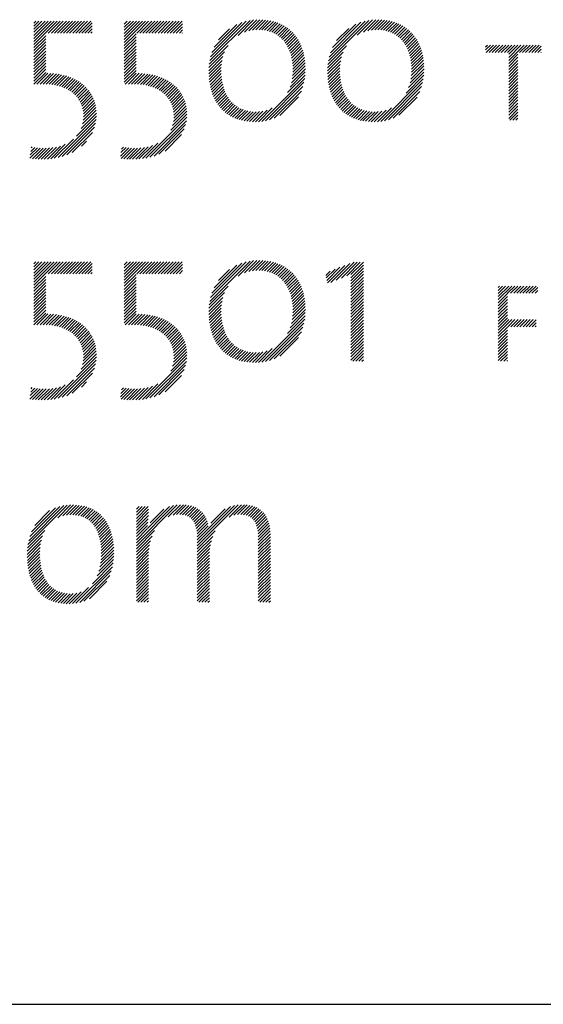
# Model space of a CAD drawing. Extents: x 1.4 to 59.9, y 0.8 to 20.7.
# Drawn here: x 15.4 to 16, y 19.1 to 20.2 of the extents above; entities that cross this region are included whole.
import ezdxf

# ---------------------------------------------------------------- set-up
doc = ezdxf.new("R2010")
doc.units = 0
doc.header["$LTSCALE"] = 2
doc.header["$MEASUREMENT"] = 0
doc.layers.get('0').update_dxf_attribs({"linetype": 'CONTINUOUS'})
doc.styles.add('PLATE', font='ROMAND', dxfattribs={"width": 0.95})

# ---------------------------------------------------------------- blocks, each defined once
blk = doc.blocks.new('CTITLE')
at = {"color": 4}
for p, q in [((-0.7139, -0.39645), (-0.71279, -0.39534)), ((-0.7139, -0.39822), (-0.71102, -0.39534)), ((-0.7139, -0.39999), (-0.70925, -0.39534)), ((-0.7139, -0.40175), (-0.70748, -0.39534)), ((-0.7139, -0.40352), (-0.70572, -0.39534)), ((-0.7139, -0.40529), (-0.70395, -0.39534)), ((-0.7139, -0.40706), (-0.70218, -0.39534)), ((-0.7139, -0.40883), (-0.70041, -0.39534)), ((-0.70556, -0.40225), (-0.69865, -0.39534)), ((-0.70379, -0.40225), (-0.69688, -0.39534)), ((-0.70203, -0.40225), (-0.69511, -0.39534)), ((-0.70026, -0.40225), (-0.69334, -0.39534)), ((-0.69849, -0.40225), (-0.69157, -0.39534)), ((-0.69672, -0.40225), (-0.68981, -0.39534)), ((-0.69496, -0.40225), (-0.68804, -0.39534)), ((-0.69319, -0.40225), (-0.68627, -0.39534)), ((-0.69142, -0.40225), (-0.6845, -0.39534)), ((-0.68965, -0.40225), (-0.68274, -0.39534)), ((-0.68788, -0.40225), (-0.68097, -0.39534)), ((-0.68612, -0.40225), (-0.68007, -0.39621)), ((-0.68435, -0.40225), (-0.68007, -0.39797)), ((-0.66149, -0.39707), (-0.65975, -0.39534)), ((-0.66149, -0.39884), (-0.65799, -0.39534)), ((-0.66149, -0.40061), (-0.65622, -0.39534)), ((-0.66149, -0.40237), (-0.65445, -0.39534)), ((-0.66149, -0.40414), (-0.65268, -0.39534)), ((-0.66149, -0.40591), (-0.65092, -0.39534)), ((-0.66149, -0.40768), (-0.64915, -0.39534)), ((-0.6543, -0.40225), (-0.64738, -0.39534)), ((-0.65253, -0.40225), (-0.64561, -0.39534)), ((-0.65076, -0.40225), (-0.64384, -0.39534)), ((-0.64899, -0.40225), (-0.64208, -0.39534)), ((-0.64723, -0.40225), (-0.64031, -0.39534)), ((-0.64546, -0.40225), (-0.63854, -0.39534)), ((-0.64369, -0.40225), (-0.63677, -0.39534)), ((-0.64192, -0.40225), (-0.63501, -0.39534)), ((-0.64015, -0.40225), (-0.63324, -0.39534)), ((-0.63839, -0.40225), (-0.63147, -0.39534)), ((-0.63662, -0.40225), (-0.6297, -0.39534)), ((-0.63485, -0.40225), (-0.62794, -0.39534)), ((-0.63308, -0.40225), (-0.62766, -0.39683)), ((-0.63132, -0.40225), (-0.62766, -0.39859)), ((-0.6119, -0.41819), (-0.58854, -0.39484)), ((-0.61142, -0.41594), (-0.59076, -0.39529)), ((-0.61066, -0.41342), (-0.59326, -0.39602)), ((-0.60944, -0.41043), (-0.59624, -0.39722)), ((-0.59547, -0.40354), (-0.58651, -0.39457)), ((-0.59183, -0.40166), (-0.58462, -0.39445)), ((-0.58925, -0.40085), (-0.58285, -0.39444)), ((-0.58708, -0.40044), (-0.58115, -0.39452)), ((-0.58514, -0.40027), (-0.57953, -0.39466)), ((-0.58336, -0.40026), (-0.57797, -0.39487)), ((-0.5817, -0.40036), (-0.57648, -0.39514)), ((-0.58013, -0.40057), (-0.57505, -0.39548)), ((-0.57866, -0.40086), (-0.57368, -0.39588)), ((-0.57728, -0.40125), (-0.57237, -0.39634)), ((-0.57598, -0.40171), (-0.57111, -0.39685)), ((-0.57475, -0.40226), (-0.56991, -0.39742)), ((-0.5736, -0.40288), (-0.56877, -0.39804)), ((-0.57252, -0.40356), (-0.56767, -0.39872)), ((-0.57151, -0.40432), (-0.56663, -0.39944)), ((-0.54308, -0.41832), (-0.51958, -0.39482)), ((-0.54261, -0.41608), (-0.52179, -0.39526)), ((-0.54188, -0.41358), (-0.52426, -0.39597)), ((-0.5407, -0.41063), (-0.5272, -0.39713)), ((-0.53834, -0.4065), (-0.53132, -0.39948)), ((-0.52634, -0.40335), (-0.51756, -0.39456)), ((-0.52283, -0.4016), (-0.51568, -0.39445)), ((-0.52028, -0.40082), (-0.51391, -0.39445)), ((-0.51812, -0.40043), (-0.51221, -0.39452)), ((-0.51619, -0.40027), (-0.51059, -0.39467)), ((-0.51442, -0.40026), (-0.50904, -0.39488)), ((-0.51276, -0.40037), (-0.50755, -0.39516)), ((-0.5112, -0.40058), (-0.50613, -0.3955)), ((-0.50974, -0.40089), (-0.50476, -0.39591)), ((-0.50836, -0.40127), (-0.50345, -0.39637)), ((-0.50706, -0.40174), (-0.5022, -0.39688)), ((-0.50584, -0.40229), (-0.50101, -0.39745)), ((-0.5047, -0.40291), (-0.49986, -0.39808)), ((-0.50362, -0.40361), (-0.49877, -0.39876)), ((-0.50261, -0.40437), (-0.49773, -0.39949)), ((-0.7139, -0.41059), (-0.70708, -0.40377)), ((-0.68258, -0.40225), (-0.68007, -0.39974)), ((-0.68081, -0.40225), (-0.68007, -0.40151)), ((-0.66149, -0.40945), (-0.65467, -0.40262)), ((-0.66149, -0.41121), (-0.65467, -0.40439)), ((-0.62955, -0.40225), (-0.62766, -0.40036)), ((-0.62778, -0.40225), (-0.62766, -0.40213)), ((-0.60693, -0.40615), (-0.60051, -0.39973)), ((-0.57056, -0.40514), (-0.56564, -0.40022)), ((-0.56968, -0.40602), (-0.5647, -0.40105)), ((-0.56886, -0.40697), (-0.56381, -0.40192)), ((-0.5681, -0.40798), (-0.56297, -0.40285)), ((-0.5674, -0.40905), (-0.56217, -0.40382)), ((-0.56676, -0.41018), (-0.56143, -0.40485)), ((-0.50167, -0.40519), (-0.49675, -0.40027)), ((-0.50079, -0.40608), (-0.49581, -0.4011)), ((-0.49997, -0.40703), (-0.49492, -0.40198)), ((-0.49922, -0.40804), (-0.49408, -0.4029)), ((-0.49852, -0.40911), (-0.49329, -0.40388)), ((-0.49788, -0.41024), (-0.49255, -0.40491)), ((-0.7139, -0.41236), (-0.70708, -0.40554)), ((-0.7139, -0.41413), (-0.70708, -0.40731)), ((-0.7139, -0.4159), (-0.70708, -0.40908)), ((-0.7139, -0.41766), (-0.70708, -0.41084)), ((-0.66149, -0.41298), (-0.65467, -0.40616)), ((-0.66149, -0.41475), (-0.65467, -0.40793)), ((-0.66149, -0.41652), (-0.65467, -0.4097)), ((-0.6122, -0.42026), (-0.60132, -0.40938)), ((-0.56618, -0.41136), (-0.56074, -0.40592)), ((-0.56566, -0.41261), (-0.56009, -0.40704)), ((-0.56519, -0.41391), (-0.5595, -0.40821)), ((-0.56479, -0.41528), (-0.55895, -0.40944)), ((-0.56445, -0.41671), (-0.55845, -0.41071)), ((-0.54338, -0.42038), (-0.53268, -0.40968)), ((-0.49731, -0.41143), (-0.49186, -0.40599)), ((-0.49679, -0.41268), (-0.49122, -0.40711)), ((-0.49633, -0.41399), (-0.49062, -0.40829)), ((-0.49593, -0.41536), (-0.49008, -0.40951)), ((-0.49559, -0.41679), (-0.48959, -0.41079)), ((-0.45192, -0.41024), (-0.45086, -0.40918)), ((-0.45192, -0.41201), (-0.4491, -0.40918)), ((-0.45168, -0.41354), (-0.44733, -0.40918)), ((-0.44991, -0.41354), (-0.44556, -0.40918)), ((-0.44814, -0.41354), (-0.44379, -0.40918)), ((-0.44638, -0.41354), (-0.44202, -0.40918)), ((-0.44461, -0.41354), (-0.44026, -0.40918)), ((-0.44284, -0.41354), (-0.43849, -0.40918)), ((-0.44107, -0.41354), (-0.43672, -0.40918)), ((-0.4393, -0.41354), (-0.43495, -0.40918)), ((-0.43852, -0.41452), (-0.43319, -0.40918)), ((-0.43852, -0.41629), (-0.43142, -0.40918)), ((-0.43852, -0.41806), (-0.42965, -0.40918)), ((-0.43223, -0.41354), (-0.42788, -0.40918)), ((-0.43047, -0.41354), (-0.42611, -0.40918)), ((-0.4287, -0.41354), (-0.42435, -0.40918)), ((-0.42693, -0.41354), (-0.42258, -0.40918)), ((-0.42516, -0.41354), (-0.42081, -0.40918)), ((-0.42339, -0.41354), (-0.41967, -0.40981)), ((-0.7139, -0.41943), (-0.70708, -0.41261)), ((-0.7139, -0.4212), (-0.70708, -0.41438)), ((-0.7139, -0.42297), (-0.70708, -0.41615)), ((-0.66149, -0.41828), (-0.65467, -0.41146)), ((-0.66149, -0.42005), (-0.65467, -0.41323)), ((-0.66149, -0.42182), (-0.65467, -0.415)), ((-0.61243, -0.42403), (-0.60425, -0.41585)), ((-0.61237, -0.4222), (-0.60331, -0.41314)), ((-0.56417, -0.4182), (-0.55801, -0.41203)), ((-0.56396, -0.41975), (-0.55762, -0.41341)), ((-0.56381, -0.42137), (-0.55728, -0.41484)), ((-0.56374, -0.42307), (-0.557, -0.41633)), ((-0.54359, -0.42413), (-0.53545, -0.41599)), ((-0.54354, -0.42231), (-0.53455, -0.41332)), ((-0.49532, -0.41829), (-0.48915, -0.41211)), ((-0.49511, -0.41984), (-0.48876, -0.4135)), ((-0.49497, -0.42147), (-0.48843, -0.41493)), ((-0.4949, -0.42317), (-0.48815, -0.41642)), ((-0.43852, -0.41982), (-0.43317, -0.41448)), ((-0.43852, -0.42159), (-0.43317, -0.41624)), ((-0.42163, -0.41354), (-0.41967, -0.41158)), ((-0.41986, -0.41354), (-0.41967, -0.41335)), ((-0.7139, -0.42474), (-0.70708, -0.41791)), ((-0.7139, -0.4265), (-0.70708, -0.41968)), ((-0.7139, -0.42827), (-0.70708, -0.42145)), ((-0.66149, -0.42359), (-0.65467, -0.41677)), ((-0.66149, -0.42536), (-0.65467, -0.41853)), ((-0.66149, -0.42712), (-0.65467, -0.4203)), ((-0.66149, -0.42889), (-0.65467, -0.42207)), ((-0.61241, -0.42578), (-0.60479, -0.41816)), ((-0.61234, -0.42747), (-0.6051, -0.42023)), ((-0.6122, -0.4291), (-0.60525, -0.42215)), ((-0.56411, -0.42874), (-0.55651, -0.42114)), ((-0.56386, -0.42672), (-0.55662, -0.41948)), ((-0.56374, -0.42484), (-0.55678, -0.41787)), ((-0.54357, -0.42588), (-0.53598, -0.41829)), ((-0.54349, -0.42757), (-0.53628, -0.42035)), ((-0.54335, -0.4292), (-0.53642, -0.42226)), ((-0.4953, -0.42887), (-0.48767, -0.42124)), ((-0.49503, -0.42683), (-0.48777, -0.41957)), ((-0.49491, -0.42495), (-0.48793, -0.41797)), ((-0.43852, -0.42336), (-0.43317, -0.41801)), ((-0.43852, -0.42513), (-0.43317, -0.41978)), ((-0.43852, -0.4269), (-0.43317, -0.42155)), ((-0.7139, -0.43004), (-0.70708, -0.42322)), ((-0.7139, -0.43181), (-0.70708, -0.42499)), ((-0.71216, -0.43184), (-0.70583, -0.4255)), ((-0.71034, -0.43178), (-0.70413, -0.42557)), ((-0.70854, -0.43175), (-0.70248, -0.42569)), ((-0.7068, -0.43177), (-0.70089, -0.42587)), ((-0.70513, -0.43187), (-0.69935, -0.4261)), ((-0.70353, -0.43204), (-0.69787, -0.42638)), ((-0.702, -0.43227), (-0.69643, -0.42671)), ((-0.70053, -0.43258), (-0.69504, -0.42708)), ((-0.69913, -0.43294), (-0.6937, -0.42751)), ((-0.69779, -0.43337), (-0.69241, -0.42799)), ((-0.66149, -0.43066), (-0.65467, -0.42384)), ((-0.66092, -0.43185), (-0.65455, -0.42549)), ((-0.65911, -0.43182), (-0.65281, -0.42552)), ((-0.65729, -0.43177), (-0.65113, -0.42561)), ((-0.65551, -0.43175), (-0.64951, -0.42575)), ((-0.65379, -0.4318), (-0.64793, -0.42594)), ((-0.65214, -0.43192), (-0.64641, -0.42619)), ((-0.65057, -0.43211), (-0.64494, -0.42649)), ((-0.64906, -0.43237), (-0.64352, -0.42683)), ((-0.64762, -0.4327), (-0.64215, -0.42723)), ((-0.64624, -0.43309), (-0.64083, -0.42767)), ((-0.61201, -0.43068), (-0.60528, -0.42395)), ((-0.61177, -0.4322), (-0.60523, -0.42567)), ((-0.61147, -0.43367), (-0.60512, -0.42732)), ((-0.56681, -0.43674), (-0.55663, -0.42657)), ((-0.56536, -0.43353), (-0.55651, -0.42467)), ((-0.56458, -0.43097), (-0.55647, -0.42287)), ((-0.54316, -0.43077), (-0.53644, -0.42405)), ((-0.54292, -0.43229), (-0.53639, -0.42577)), ((-0.54261, -0.43376), (-0.53627, -0.42742)), ((-0.4981, -0.43697), (-0.48781, -0.42668)), ((-0.49658, -0.43369), (-0.48767, -0.42478)), ((-0.49577, -0.43111), (-0.48763, -0.42297)), ((-0.43852, -0.42866), (-0.43317, -0.42332)), ((-0.43852, -0.43043), (-0.43317, -0.42508)), ((-0.43852, -0.4322), (-0.43317, -0.42685)), ((-0.69651, -0.43386), (-0.69116, -0.42851)), ((-0.6953, -0.43441), (-0.68997, -0.42908)), ((-0.69414, -0.43503), (-0.68882, -0.4297)), ((-0.69304, -0.4357), (-0.68772, -0.43037)), ((-0.69201, -0.43643), (-0.68666, -0.43108)), ((-0.69104, -0.43722), (-0.68566, -0.43185)), ((-0.69012, -0.43808), (-0.6847, -0.43266)), ((-0.68927, -0.439), (-0.6838, -0.43352)), ((-0.64492, -0.43354), (-0.63955, -0.42817)), ((-0.64367, -0.43405), (-0.63832, -0.42871)), ((-0.64247, -0.43462), (-0.63714, -0.4293)), ((-0.64134, -0.43526), (-0.63601, -0.42993)), ((-0.64026, -0.43595), (-0.63493, -0.43061)), ((-0.63925, -0.4367), (-0.63389, -0.43135)), ((-0.6383, -0.43752), (-0.63291, -0.43213)), ((-0.63741, -0.4384), (-0.63197, -0.43296)), ((-0.61112, -0.43509), (-0.60494, -0.42891)), ((-0.61072, -0.43646), (-0.60469, -0.43043)), ((-0.61027, -0.43777), (-0.60439, -0.4319)), ((-0.60976, -0.43904), (-0.60403, -0.4333)), ((-0.58169, -0.45339), (-0.55687, -0.42858)), ((-0.57957, -0.45304), (-0.55727, -0.43074)), ((-0.57724, -0.45248), (-0.55787, -0.43311)), ((-0.54226, -0.43518), (-0.53609, -0.429)), ((-0.54186, -0.43654), (-0.53584, -0.43052)), ((-0.5414, -0.43785), (-0.53553, -0.43198)), ((-0.54089, -0.43911), (-0.53517, -0.43338)), ((-0.51273, -0.45337), (-0.48806, -0.4287)), ((-0.51061, -0.45302), (-0.48846, -0.43087)), ((-0.50826, -0.45244), (-0.48908, -0.43326)), ((-0.43852, -0.43397), (-0.43317, -0.42862)), ((-0.43852, -0.43573), (-0.43317, -0.43039)), ((-0.43852, -0.4375), (-0.43317, -0.43215)), ((-0.68849, -0.43998), (-0.68295, -0.43444)), ((-0.68778, -0.44104), (-0.68214, -0.4354)), ((-0.68714, -0.44217), (-0.6814, -0.43642)), ((-0.68657, -0.44337), (-0.68071, -0.4375)), ((-0.68609, -0.44466), (-0.68007, -0.43864)), ((-0.63658, -0.43934), (-0.63108, -0.43384)), ((-0.63582, -0.44035), (-0.63025, -0.43477)), ((-0.63513, -0.44143), (-0.62946, -0.43576)), ((-0.63452, -0.44258), (-0.62873, -0.4368)), ((-0.63398, -0.44381), (-0.62806, -0.43789)), ((-0.63353, -0.44513), (-0.62745, -0.43905)), ((-0.60921, -0.44025), (-0.6036, -0.43465)), ((-0.6086, -0.44141), (-0.60312, -0.43593)), ((-0.60795, -0.44253), (-0.60258, -0.43716)), ((-0.60725, -0.44359), (-0.60199, -0.43833)), ((-0.6065, -0.44461), (-0.60133, -0.43944)), ((-0.57457, -0.45158), (-0.55881, -0.43582)), ((-0.57124, -0.45001), (-0.56041, -0.43918)), ((-0.54034, -0.44032), (-0.53474, -0.43472)), ((-0.53973, -0.44148), (-0.53425, -0.43601)), ((-0.53907, -0.44259), (-0.53371, -0.43723)), ((-0.53837, -0.44365), (-0.53311, -0.4384)), ((-0.53761, -0.44467), (-0.53245, -0.43951)), ((-0.50556, -0.45151), (-0.49005, -0.43599)), ((-0.50217, -0.44988), (-0.4917, -0.43942)), ((-0.43852, -0.43927), (-0.43317, -0.43392)), ((-0.43852, -0.44104), (-0.43317, -0.43569)), ((-0.43852, -0.44281), (-0.43317, -0.43746)), ((-0.43852, -0.44457), (-0.43317, -0.43923)), ((-0.6857, -0.44603), (-0.6795, -0.43983)), ((-0.68541, -0.44751), (-0.67899, -0.44109)), ((-0.68524, -0.44911), (-0.67856, -0.44242)), ((-0.6852, -0.45084), (-0.67819, -0.44383)), ((-0.63318, -0.44654), (-0.6269, -0.44027)), ((-0.63293, -0.44806), (-0.62642, -0.44155)), ((-0.63281, -0.45148), (-0.62567, -0.44434)), ((-0.6328, -0.4497), (-0.62601, -0.44291)), ((-0.60569, -0.44557), (-0.60061, -0.44049)), ((-0.60484, -0.44649), (-0.59983, -0.44148)), ((-0.60394, -0.44736), (-0.59899, -0.44241)), ((-0.60299, -0.44817), (-0.59809, -0.44327)), ((-0.60198, -0.44894), (-0.59712, -0.44407)), ((-0.60093, -0.44965), (-0.59609, -0.44481)), ((-0.53681, -0.44563), (-0.53173, -0.44055)), ((-0.53595, -0.44654), (-0.53095, -0.44154)), ((-0.53505, -0.44741), (-0.5301, -0.44246)), ((-0.53409, -0.44822), (-0.5292, -0.44332)), ((-0.53308, -0.44898), (-0.52822, -0.44412)), ((-0.53203, -0.44969), (-0.52718, -0.44485)), ((-0.43852, -0.44634), (-0.43317, -0.44099)), ((-0.43852, -0.44811), (-0.43317, -0.44276)), ((-0.43852, -0.44988), (-0.43317, -0.44453)), ((-0.68926, -0.46197), (-0.67764, -0.45035)), ((-0.6865, -0.45744), (-0.67762, -0.44856)), ((-0.68569, -0.45486), (-0.67772, -0.44689)), ((-0.68533, -0.45273), (-0.67791, -0.44531)), ((-0.63459, -0.45856), (-0.6252, -0.44917)), ((-0.6335, -0.4557), (-0.62526, -0.44746)), ((-0.63301, -0.45345), (-0.62542, -0.44585)), ((-0.59982, -0.45031), (-0.59498, -0.44547)), ((-0.59866, -0.45091), (-0.5938, -0.44606)), ((-0.59744, -0.45146), (-0.59255, -0.44657)), ((-0.59617, -0.45196), (-0.59121, -0.447)), ((-0.59484, -0.45239), (-0.58979, -0.44735)), ((-0.59344, -0.45277), (-0.58828, -0.44761)), ((-0.59199, -0.45308), (-0.58668, -0.44777)), ((-0.59047, -0.45333), (-0.58497, -0.44783)), ((-0.58888, -0.45351), (-0.58313, -0.44776)), ((-0.58722, -0.45361), (-0.58108, -0.44747)), ((-0.58548, -0.45364), (-0.57869, -0.44686)), ((-0.58364, -0.45358), (-0.57564, -0.44557)), ((-0.53091, -0.45034), (-0.52607, -0.4455)), ((-0.52975, -0.45095), (-0.52489, -0.44609)), ((-0.52853, -0.45149), (-0.52363, -0.4466)), ((-0.52725, -0.45199), (-0.52229, -0.44702)), ((-0.52592, -0.45242), (-0.52087, -0.44737)), ((-0.52452, -0.45279), (-0.51935, -0.44762)), ((-0.52306, -0.4531), (-0.51774, -0.44778)), ((-0.52154, -0.45334), (-0.51603, -0.44783)), ((-0.51994, -0.45352), (-0.51418, -0.44775)), ((-0.51828, -0.45362), (-0.51211, -0.44745)), ((-0.51653, -0.45364), (-0.5097, -0.44681)), ((-0.51469, -0.45357), (-0.50658, -0.44545)), ((-0.43852, -0.45164), (-0.43317, -0.4463)), ((-0.43785, -0.45274), (-0.43317, -0.44806)), ((-0.43609, -0.45274), (-0.43317, -0.44983)), ((-0.69991, -0.47438), (-0.6778, -0.45228)), ((-0.69753, -0.47377), (-0.67816, -0.4544)), ((-0.64893, -0.47467), (-0.62527, -0.451)), ((-0.64669, -0.4742), (-0.62549, -0.453)), ((-0.64422, -0.4735), (-0.62593, -0.45521)), ((-0.43432, -0.45274), (-0.43317, -0.4516)), ((-0.69486, -0.47287), (-0.67881, -0.45682)), ((-0.69165, -0.47142), (-0.68001, -0.45978)), ((-0.64141, -0.47245), (-0.62673, -0.45777)), ((-0.63785, -0.47066), (-0.62827, -0.46108)), ((-0.70606, -0.47523), (-0.6985, -0.46767)), ((-0.70413, -0.47507), (-0.6957, -0.46664)), ((-0.70209, -0.4748), (-0.69096, -0.46367)), ((-0.68632, -0.46786), (-0.68332, -0.46486)), ((-0.65298, -0.47518), (-0.64517, -0.46738)), ((-0.65102, -0.47499), (-0.64209, -0.46606)), ((-0.71624, -0.47481), (-0.71029, -0.46885)), ((-0.71601, -0.47281), (-0.71191, -0.4687)), ((-0.71578, -0.47081), (-0.71345, -0.46848)), ((-0.71555, -0.46881), (-0.71492, -0.46818)), ((-0.7147, -0.47503), (-0.7086, -0.46893)), ((-0.71307, -0.47517), (-0.70682, -0.46892)), ((-0.71139, -0.47526), (-0.70496, -0.46882)), ((-0.70967, -0.4753), (-0.70298, -0.46862)), ((-0.7079, -0.4753), (-0.70086, -0.46826)), ((-0.66368, -0.47351), (-0.65893, -0.46876)), ((-0.66345, -0.47151), (-0.6605, -0.46857)), ((-0.66332, -0.47492), (-0.65729, -0.46889)), ((-0.66321, -0.46951), (-0.662, -0.4683)), ((-0.66172, -0.47509), (-0.65557, -0.46894)), ((-0.66007, -0.47521), (-0.65377, -0.4689)), ((-0.65838, -0.47528), (-0.65187, -0.46877)), ((-0.65664, -0.47531), (-0.64985, -0.46851)), ((-0.65485, -0.47529), (-0.64765, -0.46809)), ((-0.7139, -0.536), (-0.71279, -0.53489)), ((-0.7139, -0.53777), (-0.71102, -0.53489)), ((-0.7139, -0.53954), (-0.70925, -0.53489)), ((-0.7139, -0.54131), (-0.70748, -0.53489)), ((-0.7139, -0.54307), (-0.70572, -0.53489)), ((-0.7139, -0.54484), (-0.70395, -0.53489)), ((-0.7139, -0.54661), (-0.70218, -0.53489)), ((-0.7139, -0.54838), (-0.70041, -0.53489)), ((-0.70556, -0.54181), (-0.69865, -0.53489)), ((-0.70379, -0.54181), (-0.69688, -0.53489)), ((-0.70203, -0.54181), (-0.69511, -0.53489)), ((-0.70026, -0.54181), (-0.69334, -0.53489)), ((-0.69849, -0.54181), (-0.69157, -0.53489)), ((-0.69672, -0.54181), (-0.68981, -0.53489)), ((-0.69496, -0.54181), (-0.68804, -0.53489)), ((-0.69319, -0.54181), (-0.68627, -0.53489)), ((-0.69142, -0.54181), (-0.6845, -0.53489)), ((-0.68965, -0.54181), (-0.68274, -0.53489)), ((-0.68788, -0.54181), (-0.68097, -0.53489)), ((-0.68612, -0.54181), (-0.68007, -0.53576)), ((-0.66149, -0.53662), (-0.65975, -0.53489)), ((-0.66149, -0.53839), (-0.65799, -0.53489)), ((-0.66149, -0.54016), (-0.65622, -0.53489)), ((-0.66149, -0.54193), (-0.65445, -0.53489)), ((-0.66149, -0.54369), (-0.65268, -0.53489)), ((-0.66149, -0.54546), (-0.65092, -0.53489)), ((-0.66149, -0.54723), (-0.64915, -0.53489)), ((-0.6543, -0.54181), (-0.64738, -0.53489)), ((-0.65253, -0.54181), (-0.64561, -0.53489)), ((-0.65076, -0.54181), (-0.64384, -0.53489)), ((-0.64899, -0.54181), (-0.64208, -0.53489)), ((-0.64723, -0.54181), (-0.64031, -0.53489)), ((-0.64546, -0.54181), (-0.63854, -0.53489)), ((-0.64369, -0.54181), (-0.63677, -0.53489)), ((-0.64192, -0.54181), (-0.63501, -0.53489)), ((-0.64015, -0.54181), (-0.63324, -0.53489)), ((-0.63839, -0.54181), (-0.63147, -0.53489)), ((-0.63662, -0.54181), (-0.6297, -0.53489)), ((-0.63485, -0.54181), (-0.62794, -0.53489)), ((-0.63308, -0.54181), (-0.62766, -0.53638)), ((-0.6119, -0.55774), (-0.58854, -0.53439)), ((-0.61142, -0.55549), (-0.59076, -0.53484)), ((-0.61066, -0.55297), (-0.59326, -0.53557)), ((-0.59547, -0.54309), (-0.58651, -0.53413)), ((-0.59183, -0.54122), (-0.58462, -0.534)), ((-0.58925, -0.5404), (-0.58285, -0.534)), ((-0.58708, -0.53999), (-0.58115, -0.53407)), ((-0.58514, -0.53982), (-0.57953, -0.53421)), ((-0.58336, -0.53981), (-0.57797, -0.53442)), ((-0.5817, -0.53992), (-0.57648, -0.5347)), ((-0.58013, -0.54012), (-0.57505, -0.53503)), ((-0.57866, -0.54042), (-0.57368, -0.53543)), ((-0.57728, -0.5408), (-0.57237, -0.53589)), ((-0.57598, -0.54127), (-0.57111, -0.5364)), ((-0.54176, -0.54688), (-0.53066, -0.53578)), ((-0.53865, -0.54554), (-0.52814, -0.53503)), ((-0.53555, -0.54421), (-0.52638, -0.53503)), ((-0.53245, -0.54287), (-0.52461, -0.53503)), ((-0.53005, -0.54224), (-0.52284, -0.53503)), ((-0.68435, -0.54181), (-0.68007, -0.53753)), ((-0.68258, -0.54181), (-0.68007, -0.53929)), ((-0.68081, -0.54181), (-0.68007, -0.54106)), ((-0.66149, -0.549), (-0.65467, -0.54218)), ((-0.63132, -0.54181), (-0.62766, -0.53815)), ((-0.62955, -0.54181), (-0.62766, -0.53991)), ((-0.62778, -0.54181), (-0.62766, -0.54168)), ((-0.60944, -0.54998), (-0.59624, -0.53678)), ((-0.60693, -0.5457), (-0.60051, -0.53928)), ((-0.57475, -0.54181), (-0.56991, -0.53697)), ((-0.5736, -0.54243), (-0.56877, -0.53759)), ((-0.57252, -0.54311), (-0.56767, -0.53827)), ((-0.57151, -0.54387), (-0.56663, -0.53899)), ((-0.57056, -0.54469), (-0.56564, -0.53977)), ((-0.56968, -0.54558), (-0.5647, -0.5406)), ((-0.56886, -0.54652), (-0.56381, -0.54147)), ((-0.54467, -0.54272), (-0.54213, -0.54018)), ((-0.54434, -0.54416), (-0.53926, -0.53908)), ((-0.54402, -0.5456), (-0.53639, -0.53798)), ((-0.54369, -0.54704), (-0.53353, -0.53688)), ((-0.53005, -0.54401), (-0.52279, -0.53675)), ((-0.53005, -0.54578), (-0.52279, -0.53852)), ((-0.53005, -0.54754), (-0.52279, -0.54029)), ((-0.53005, -0.54931), (-0.52279, -0.54205)), ((-0.7139, -0.55015), (-0.70708, -0.54332)), ((-0.7139, -0.55191), (-0.70708, -0.54509)), ((-0.7139, -0.55368), (-0.70708, -0.54686)), ((-0.66149, -0.55077), (-0.65467, -0.54394)), ((-0.66149, -0.55253), (-0.65467, -0.54571)), ((-0.66149, -0.5543), (-0.65467, -0.54748)), ((-0.5681, -0.54753), (-0.56297, -0.5424)), ((-0.5674, -0.5486), (-0.56217, -0.54337)), ((-0.56676, -0.54973), (-0.56143, -0.5444)), ((-0.56618, -0.55091), (-0.56074, -0.54547)), ((-0.56566, -0.55216), (-0.56009, -0.54659)), ((-0.56519, -0.55346), (-0.5595, -0.54777)), ((-0.53005, -0.55108), (-0.52279, -0.54382)), ((-0.53005, -0.55285), (-0.52279, -0.54559)), ((-0.53005, -0.55461), (-0.52279, -0.54736)), ((-0.7139, -0.55545), (-0.70708, -0.54863)), ((-0.7139, -0.55722), (-0.70708, -0.5504)), ((-0.7139, -0.55898), (-0.70708, -0.55216)), ((-0.66149, -0.55607), (-0.65467, -0.54925)), ((-0.66149, -0.55784), (-0.65467, -0.55102)), ((-0.66149, -0.5596), (-0.65467, -0.55278)), ((-0.61237, -0.56175), (-0.60331, -0.55269)), ((-0.6122, -0.55981), (-0.60132, -0.54893)), ((-0.56479, -0.55483), (-0.55895, -0.54899)), ((-0.56445, -0.55626), (-0.55845, -0.55026)), ((-0.56417, -0.55775), (-0.55801, -0.55159)), ((-0.56396, -0.5593), (-0.55762, -0.55296)), ((-0.53005, -0.55638), (-0.52279, -0.54912)), ((-0.53005, -0.55815), (-0.52279, -0.55089)), ((-0.53005, -0.55992), (-0.52279, -0.55266)), ((-0.44463, -0.54968), (-0.44383, -0.54888)), ((-0.44463, -0.55145), (-0.44207, -0.54888)), ((-0.44463, -0.55322), (-0.4403, -0.54888)), ((-0.44463, -0.55498), (-0.43853, -0.54888)), ((-0.44463, -0.55675), (-0.43676, -0.54888)), ((-0.44463, -0.55852), (-0.43929, -0.55317)), ((-0.43918, -0.55307), (-0.43499, -0.54888)), ((-0.43741, -0.55307), (-0.43323, -0.54888)), ((-0.43565, -0.55307), (-0.43146, -0.54888)), ((-0.43388, -0.55307), (-0.42969, -0.54888)), ((-0.43211, -0.55307), (-0.42792, -0.54888)), ((-0.43034, -0.55307), (-0.42616, -0.54888)), ((-0.42858, -0.55307), (-0.42439, -0.54888)), ((-0.42681, -0.55307), (-0.42262, -0.54888)), ((-0.42504, -0.55307), (-0.42169, -0.54972)), ((-0.42327, -0.55307), (-0.42169, -0.55148)), ((-0.7139, -0.56075), (-0.70708, -0.55393)), ((-0.7139, -0.56252), (-0.70708, -0.5557)), ((-0.7139, -0.56429), (-0.70708, -0.55747)), ((-0.7139, -0.56606), (-0.70708, -0.55923)), ((-0.66149, -0.56137), (-0.65467, -0.55455)), ((-0.66149, -0.56314), (-0.65467, -0.55632)), ((-0.66149, -0.56491), (-0.65467, -0.55809)), ((-0.61243, -0.56358), (-0.60425, -0.5554)), ((-0.61241, -0.56533), (-0.60479, -0.55771)), ((-0.56386, -0.56627), (-0.55662, -0.55903)), ((-0.56381, -0.56092), (-0.55728, -0.55439)), ((-0.56374, -0.56262), (-0.557, -0.55588)), ((-0.56374, -0.56439), (-0.55678, -0.55743)), ((-0.53005, -0.56169), (-0.52279, -0.55443)), ((-0.53005, -0.56345), (-0.52279, -0.5562)), ((-0.53005, -0.56522), (-0.52279, -0.55796)), ((-0.44463, -0.56029), (-0.43929, -0.55494)), ((-0.44463, -0.56205), (-0.43929, -0.55671)), ((-0.44463, -0.56382), (-0.43929, -0.55847)), ((-0.7139, -0.56782), (-0.70708, -0.561)), ((-0.7139, -0.56959), (-0.70708, -0.56277)), ((-0.7139, -0.57136), (-0.70708, -0.56454)), ((-0.71216, -0.57139), (-0.70583, -0.56505)), ((-0.66149, -0.56668), (-0.65467, -0.55985)), ((-0.66149, -0.56844), (-0.65467, -0.56162)), ((-0.66149, -0.57021), (-0.65467, -0.56339)), ((-0.66092, -0.57141), (-0.65455, -0.56504)), ((-0.65911, -0.57137), (-0.65281, -0.56507)), ((-0.61234, -0.56702), (-0.6051, -0.55979)), ((-0.6122, -0.56865), (-0.60525, -0.5617)), ((-0.61201, -0.57023), (-0.60528, -0.5635)), ((-0.56536, -0.57308), (-0.55651, -0.56422)), ((-0.56458, -0.57052), (-0.55647, -0.56242)), ((-0.56411, -0.5683), (-0.55651, -0.56069)), ((-0.53005, -0.56699), (-0.52279, -0.55973)), ((-0.53005, -0.56876), (-0.52279, -0.5615)), ((-0.53005, -0.57052), (-0.52279, -0.56327)), ((-0.53005, -0.57229), (-0.52279, -0.56503)), ((-0.44463, -0.56559), (-0.43929, -0.56024)), ((-0.44463, -0.56736), (-0.43929, -0.56201)), ((-0.44463, -0.56913), (-0.43929, -0.56378)), ((-0.71034, -0.57133), (-0.70413, -0.56512)), ((-0.70854, -0.5713), (-0.70248, -0.56524)), ((-0.7068, -0.57132), (-0.70089, -0.56542)), ((-0.70513, -0.57142), (-0.69935, -0.56565)), ((-0.70353, -0.57159), (-0.69787, -0.56593)), ((-0.702, -0.57183), (-0.69643, -0.56626)), ((-0.70053, -0.57213), (-0.69504, -0.56664)), ((-0.69913, -0.5725), (-0.6937, -0.56706)), ((-0.69779, -0.57292), (-0.69241, -0.56754)), ((-0.69651, -0.57341), (-0.69116, -0.56806)), ((-0.6953, -0.57397), (-0.68997, -0.56863)), ((-0.69414, -0.57458), (-0.68882, -0.56925)), ((-0.69304, -0.57525), (-0.68772, -0.56992)), ((-0.69201, -0.57598), (-0.68666, -0.57064)), ((-0.65729, -0.57132), (-0.65113, -0.56516)), ((-0.65551, -0.5713), (-0.64951, -0.5653)), ((-0.65379, -0.57135), (-0.64793, -0.56549)), ((-0.65214, -0.57147), (-0.64641, -0.56574)), ((-0.65057, -0.57167), (-0.64494, -0.56604)), ((-0.64906, -0.57192), (-0.64352, -0.56638)), ((-0.64762, -0.57225), (-0.64215, -0.56678)), ((-0.64624, -0.57264), (-0.64083, -0.56723)), ((-0.64492, -0.57309), (-0.63955, -0.56772)), ((-0.64367, -0.5736), (-0.63832, -0.56826)), ((-0.64247, -0.57417), (-0.63714, -0.56885)), ((-0.64134, -0.57481), (-0.63601, -0.56948)), ((-0.64026, -0.5755), (-0.63493, -0.57017)), ((-0.61177, -0.57176), (-0.60523, -0.56522)), ((-0.61147, -0.57323), (-0.60512, -0.56687)), ((-0.61112, -0.57464), (-0.60494, -0.56846)), ((-0.61072, -0.57601), (-0.60469, -0.56998)), ((-0.58169, -0.59294), (-0.55687, -0.56813)), ((-0.57957, -0.59259), (-0.55727, -0.57029)), ((-0.56681, -0.57629), (-0.55663, -0.56612)), ((-0.53005, -0.57406), (-0.52279, -0.5668)), ((-0.53005, -0.57583), (-0.52279, -0.56857)), ((-0.53005, -0.5776), (-0.52279, -0.57034)), ((-0.44463, -0.57089), (-0.43929, -0.56555)), ((-0.44463, -0.57266), (-0.43929, -0.56731)), ((-0.44463, -0.57443), (-0.43843, -0.56822)), ((-0.44463, -0.5762), (-0.43666, -0.56822)), ((-0.43908, -0.57241), (-0.43489, -0.56822)), ((-0.43731, -0.57241), (-0.43313, -0.56822)), ((-0.43555, -0.57241), (-0.43136, -0.56822)), ((-0.43378, -0.57241), (-0.42959, -0.56822)), ((-0.43201, -0.57241), (-0.42782, -0.56822)), ((-0.43024, -0.57241), (-0.42605, -0.56822)), ((-0.42848, -0.57241), (-0.42429, -0.56822)), ((-0.42671, -0.57241), (-0.4227, -0.5684)), ((-0.42494, -0.57241), (-0.4227, -0.57017)), ((-0.69104, -0.57678), (-0.68566, -0.5714)), ((-0.69012, -0.57763), (-0.6847, -0.57221)), ((-0.68927, -0.57855), (-0.6838, -0.57308)), ((-0.68849, -0.57954), (-0.68295, -0.57399)), ((-0.68778, -0.58059), (-0.68214, -0.57496)), ((-0.68714, -0.58172), (-0.6814, -0.57598)), ((-0.63925, -0.57625), (-0.63389, -0.5709)), ((-0.6383, -0.57707), (-0.63291, -0.57168)), ((-0.63741, -0.57795), (-0.63197, -0.57251)), ((-0.63658, -0.57889), (-0.63108, -0.57339)), ((-0.63582, -0.5799), (-0.63025, -0.57432)), ((-0.63513, -0.58098), (-0.62946, -0.57531)), ((-0.63452, -0.58213), (-0.62873, -0.57635)), ((-0.61027, -0.57732), (-0.60439, -0.57145)), ((-0.60976, -0.57859), (-0.60403, -0.57285)), ((-0.60921, -0.5798), (-0.6036, -0.5742)), ((-0.6086, -0.58097), (-0.60312, -0.57548)), ((-0.57724, -0.59203), (-0.55787, -0.57266)), ((-0.57457, -0.59113), (-0.55881, -0.57537)), ((-0.53005, -0.57936), (-0.52279, -0.57211)), ((-0.53005, -0.58113), (-0.52279, -0.57387)), ((-0.53005, -0.5829), (-0.52279, -0.57564)), ((-0.44463, -0.57796), (-0.43929, -0.57262)), ((-0.44463, -0.57973), (-0.43929, -0.57438)), ((-0.44463, -0.5815), (-0.43929, -0.57615)), ((-0.42317, -0.57241), (-0.4227, -0.57194)), ((-0.68657, -0.58292), (-0.68071, -0.57705)), ((-0.68609, -0.58421), (-0.68007, -0.57819)), ((-0.6857, -0.58558), (-0.6795, -0.57938)), ((-0.68541, -0.58706), (-0.67899, -0.58064)), ((-0.68524, -0.58866), (-0.67856, -0.58197)), ((-0.63398, -0.58336), (-0.62806, -0.57744)), ((-0.63353, -0.58468), (-0.62745, -0.5786)), ((-0.63318, -0.58609), (-0.6269, -0.57982)), ((-0.63293, -0.58761), (-0.62642, -0.5811)), ((-0.60795, -0.58208), (-0.60258, -0.57671)), ((-0.60725, -0.58314), (-0.60199, -0.57788)), ((-0.6065, -0.58416), (-0.60133, -0.57899)), ((-0.60569, -0.58513), (-0.60061, -0.58004)), ((-0.60484, -0.58604), (-0.59983, -0.58103)), ((-0.60394, -0.58691), (-0.59899, -0.58196)), ((-0.57124, -0.58956), (-0.56041, -0.57873)), ((-0.53005, -0.58467), (-0.52279, -0.57741)), ((-0.53005, -0.58643), (-0.52279, -0.57918)), ((-0.53005, -0.5882), (-0.52279, -0.58094)), ((-0.44463, -0.58327), (-0.43929, -0.57792)), ((-0.44463, -0.58504), (-0.43929, -0.57969)), ((-0.44463, -0.5868), (-0.43929, -0.58146)), ((-0.68569, -0.59442), (-0.67772, -0.58644)), ((-0.68533, -0.59228), (-0.67791, -0.58486)), ((-0.6852, -0.59039), (-0.67819, -0.58338)), ((-0.6335, -0.59525), (-0.62526, -0.58701)), ((-0.63301, -0.593), (-0.62542, -0.5854)), ((-0.63281, -0.59103), (-0.62567, -0.58389)), ((-0.6328, -0.58925), (-0.62601, -0.58246)), ((-0.60299, -0.58772), (-0.59809, -0.58283)), ((-0.60198, -0.58849), (-0.59712, -0.58363)), ((-0.60093, -0.5892), (-0.59609, -0.58436)), ((-0.59982, -0.58986), (-0.59498, -0.58502)), ((-0.59866, -0.59046), (-0.5938, -0.58561)), ((-0.59744, -0.59102), (-0.59255, -0.58612)), ((-0.59617, -0.59151), (-0.59121, -0.58655)), ((-0.59484, -0.59195), (-0.58979, -0.5869)), ((-0.59344, -0.59232), (-0.58828, -0.58716)), ((-0.59199, -0.59263), (-0.58668, -0.58732)), ((-0.59047, -0.59288), (-0.58497, -0.58738)), ((-0.58888, -0.59306), (-0.58313, -0.58731)), ((-0.58722, -0.59317), (-0.58108, -0.58702)), ((-0.58548, -0.59319), (-0.57869, -0.58641)), ((-0.58364, -0.59313), (-0.57564, -0.58512)), ((-0.53005, -0.58997), (-0.52279, -0.58271)), ((-0.53005, -0.59174), (-0.52279, -0.58448)), ((-0.52898, -0.59244), (-0.52279, -0.58625)), ((-0.44463, -0.58857), (-0.43929, -0.58322)), ((-0.44463, -0.59034), (-0.43929, -0.58499)), ((-0.44463, -0.59211), (-0.43929, -0.58676)), ((-0.69991, -0.61393), (-0.6778, -0.59183)), ((-0.68926, -0.60152), (-0.67764, -0.5899)), ((-0.6865, -0.59699), (-0.67762, -0.58811)), ((-0.64893, -0.61422), (-0.62527, -0.59056)), ((-0.64669, -0.61375), (-0.62549, -0.59255)), ((-0.63459, -0.59812), (-0.6252, -0.58872)), ((-0.52721, -0.59244), (-0.52279, -0.58802)), ((-0.52544, -0.59244), (-0.52279, -0.58978)), ((-0.52368, -0.59244), (-0.52279, -0.59155)), ((-0.4432, -0.59244), (-0.43929, -0.58853)), ((-0.44143, -0.59244), (-0.43929, -0.59029)), ((-0.43966, -0.59244), (-0.43929, -0.59206)), ((-0.69753, -0.61333), (-0.67816, -0.59395)), ((-0.69486, -0.61242), (-0.67881, -0.59637)), ((-0.69165, -0.61097), (-0.68001, -0.59933)), ((-0.64422, -0.61305), (-0.62593, -0.59476)), ((-0.64141, -0.612), (-0.62673, -0.59733)), ((-0.70209, -0.61435), (-0.69096, -0.60322)), ((-0.68632, -0.60741), (-0.68332, -0.60441)), ((-0.63785, -0.61021), (-0.62827, -0.60063)), ((-0.71624, -0.61436), (-0.71029, -0.60841)), ((-0.71601, -0.61236), (-0.71191, -0.60825)), ((-0.71578, -0.61036), (-0.71345, -0.60803)), ((-0.71555, -0.60836), (-0.71492, -0.60773)), ((-0.7147, -0.61458), (-0.7086, -0.60848)), ((-0.71307, -0.61472), (-0.70682, -0.60847)), ((-0.71139, -0.61481), (-0.70496, -0.60838)), ((-0.70967, -0.61485), (-0.70298, -0.60817)), ((-0.7079, -0.61485), (-0.70086, -0.60781)), ((-0.70606, -0.61478), (-0.6985, -0.60722)), ((-0.70413, -0.61462), (-0.6957, -0.60619)), ((-0.66368, -0.61306), (-0.65893, -0.60831)), ((-0.66345, -0.61106), (-0.6605, -0.60812)), ((-0.66332, -0.61447), (-0.65729, -0.60844)), ((-0.66321, -0.60906), (-0.662, -0.60785)), ((-0.66172, -0.61464), (-0.65557, -0.60849)), ((-0.66007, -0.61476), (-0.65377, -0.60845)), ((-0.65838, -0.61483), (-0.65187, -0.60832)), ((-0.65664, -0.61486), (-0.64985, -0.60806)), ((-0.65485, -0.61484), (-0.64765, -0.60764)), ((-0.65298, -0.61474), (-0.64517, -0.60693)), ((-0.65102, -0.61454), (-0.64209, -0.60561)), ((-0.71737, -0.69867), (-0.69455, -0.67585)), ((-0.71694, -0.69647), (-0.69658, -0.67611)), ((-0.71628, -0.69405), (-0.69883, -0.67659)), ((-0.71527, -0.69126), (-0.70143, -0.67743)), ((-0.71346, -0.68769), (-0.70481, -0.67904)), ((-0.70011, -0.68318), (-0.69267, -0.67574)), ((-0.69722, -0.68206), (-0.6909, -0.67574)), ((-0.69499, -0.68159), (-0.68922, -0.67582)), ((-0.69306, -0.68143), (-0.68762, -0.67599)), ((-0.69132, -0.68146), (-0.68609, -0.67623)), ((-0.6897, -0.68161), (-0.68464, -0.67655)), ((-0.68819, -0.68187), (-0.68325, -0.67693)), ((-0.68679, -0.68224), (-0.68194, -0.67738)), ((-0.68549, -0.6827), (-0.68069, -0.6779)), ((-0.68427, -0.68325), (-0.6795, -0.67848)), ((-0.68315, -0.68389), (-0.67837, -0.67911)), ((-0.6545, -0.69945), (-0.63081, -0.67575)), ((-0.6545, -0.69768), (-0.63291, -0.67609)), ((-0.6545, -0.67823), (-0.6529, -0.67662)), ((-0.6545, -0.68), (-0.65113, -0.67662)), ((-0.6545, -0.68177), (-0.64936, -0.67662)), ((-0.6545, -0.68354), (-0.64759, -0.67662)), ((-0.6545, -0.6853), (-0.64737, -0.67817)), ((-0.64809, -0.68949), (-0.63535, -0.67675)), ((-0.64658, -0.68622), (-0.63849, -0.67813)), ((-0.63602, -0.68273), (-0.62891, -0.67562)), ((-0.63324, -0.68172), (-0.62716, -0.67564)), ((-0.63112, -0.68137), (-0.62552, -0.67577)), ((-0.62931, -0.68133), (-0.62399, -0.676)), ((-0.62769, -0.68147), (-0.62256, -0.67634)), ((-0.62622, -0.68177), (-0.62124, -0.67678)), ((-0.62491, -0.68223), (-0.62001, -0.67732)), ((-0.62376, -0.68285), (-0.61887, -0.67796)), ((-0.62276, -0.68361), (-0.61783, -0.67868)), ((-0.6192, -0.6995), (-0.59543, -0.67572)), ((-0.6192, -0.69773), (-0.59751, -0.67604)), ((-0.6192, -0.69596), (-0.59992, -0.67668)), ((-0.61131, -0.68631), (-0.60305, -0.67805)), ((-0.6007, -0.68277), (-0.59355, -0.67562)), ((-0.59791, -0.68174), (-0.59181, -0.67565)), ((-0.59577, -0.68138), (-0.59018, -0.67578)), ((-0.59396, -0.68132), (-0.58864, -0.67601)), ((-0.59232, -0.68146), (-0.58721, -0.67635)), ((-0.59085, -0.68175), (-0.58587, -0.67678)), ((-0.58954, -0.68221), (-0.58464, -0.67731)), ((-0.58838, -0.68282), (-0.58349, -0.67793)), ((-0.58738, -0.68359), (-0.58245, -0.67865)), ((-0.6821, -0.68462), (-0.6773, -0.67981)), ((-0.68114, -0.68542), (-0.67629, -0.68057)), ((-0.68025, -0.6863), (-0.67534, -0.68139)), ((-0.67943, -0.68725), (-0.67444, -0.68226)), ((-0.67869, -0.68828), (-0.6736, -0.68319)), ((-0.67802, -0.68937), (-0.67282, -0.68417)), ((-0.6545, -0.68707), (-0.64743, -0.68)), ((-0.6545, -0.68884), (-0.64752, -0.68186)), ((-0.6545, -0.69061), (-0.64765, -0.68376)), ((-0.6219, -0.68452), (-0.61688, -0.6795)), ((-0.62118, -0.68556), (-0.61602, -0.6804)), ((-0.62058, -0.68674), (-0.61524, -0.6814)), ((-0.62011, -0.68803), (-0.61456, -0.68248)), ((-0.61975, -0.68944), (-0.61397, -0.68366)), ((-0.61949, -0.69095), (-0.61348, -0.68494)), ((-0.58652, -0.68449), (-0.58149, -0.67947)), ((-0.5858, -0.68554), (-0.58063, -0.68037)), ((-0.5852, -0.68671), (-0.57986, -0.68137)), ((-0.58473, -0.68801), (-0.57917, -0.68245)), ((-0.58436, -0.68941), (-0.57858, -0.68362)), ((-0.5841, -0.69091), (-0.57807, -0.68488)), ((-0.71764, -0.7007), (-0.7075, -0.69057)), ((-0.67741, -0.69053), (-0.67209, -0.68521)), ((-0.67687, -0.69176), (-0.67141, -0.6863)), ((-0.67639, -0.69305), (-0.6708, -0.68745)), ((-0.67598, -0.6944), (-0.67023, -0.68866)), ((-0.67563, -0.69582), (-0.66972, -0.68991)), ((-0.6545, -0.69238), (-0.64783, -0.6857)), ((-0.6545, -0.69414), (-0.64808, -0.68772)), ((-0.6545, -0.69591), (-0.64816, -0.68956)), ((-0.6545, -0.70121), (-0.64391, -0.69062)), ((-0.61932, -0.69254), (-0.61309, -0.68632)), ((-0.61923, -0.69422), (-0.61283, -0.68782)), ((-0.58392, -0.6925), (-0.57765, -0.68623)), ((-0.58382, -0.69417), (-0.57731, -0.68766)), ((-0.58378, -0.6959), (-0.57705, -0.68917)), ((-0.71783, -0.70444), (-0.70958, -0.69619)), ((-0.71778, -0.70262), (-0.70886, -0.6937)), ((-0.67534, -0.6973), (-0.66926, -0.69122)), ((-0.67512, -0.69885), (-0.66886, -0.69259)), ((-0.67496, -0.70046), (-0.66851, -0.694)), ((-0.67486, -0.70213), (-0.66821, -0.69548)), ((-0.6545, -0.70298), (-0.64542, -0.6939)), ((-0.6192, -0.70126), (-0.6087, -0.69077)), ((-0.6192, -0.70303), (-0.61018, -0.69401)), ((-0.58378, -0.69767), (-0.57688, -0.69077)), ((-0.58378, -0.69944), (-0.57679, -0.69244)), ((-0.58378, -0.7012), (-0.57677, -0.69419)), ((-0.58378, -0.70297), (-0.57677, -0.69596)), ((-0.71781, -0.70618), (-0.71002, -0.69839)), ((-0.71773, -0.70788), (-0.71027, -0.70041)), ((-0.67521, -0.70955), (-0.66757, -0.70191)), ((-0.67498, -0.70755), (-0.66765, -0.70022)), ((-0.67487, -0.70567), (-0.66778, -0.69858)), ((-0.67483, -0.70386), (-0.66797, -0.697)), ((-0.6545, -0.70475), (-0.64627, -0.69652)), ((-0.6545, -0.70652), (-0.64681, -0.69883)), ((-0.6545, -0.70828), (-0.64716, -0.70094)), ((-0.6192, -0.7048), (-0.61101, -0.69661)), ((-0.6192, -0.70657), (-0.61154, -0.69891)), ((-0.6192, -0.70833), (-0.61187, -0.701)), ((-0.58378, -0.70474), (-0.57677, -0.69773)), ((-0.58378, -0.70651), (-0.57677, -0.6995)), ((-0.58378, -0.70827), (-0.57677, -0.70126)), ((-0.71761, -0.70952), (-0.7104, -0.70231)), ((-0.71743, -0.71111), (-0.71044, -0.70411)), ((-0.7172, -0.71265), (-0.7104, -0.70585)), ((-0.71692, -0.71413), (-0.71031, -0.70752)), ((-0.67723, -0.71687), (-0.66773, -0.70737)), ((-0.67619, -0.71406), (-0.66759, -0.70546)), ((-0.67559, -0.71169), (-0.66755, -0.70365)), ((-0.6545, -0.71005), (-0.64736, -0.70291)), ((-0.6545, -0.71182), (-0.64745, -0.70477)), ((-0.6545, -0.71359), (-0.64747, -0.70655)), ((-0.6192, -0.7101), (-0.61206, -0.70296)), ((-0.6192, -0.71187), (-0.61215, -0.70482)), ((-0.6192, -0.71364), (-0.61216, -0.7066)), ((-0.58378, -0.71004), (-0.57677, -0.70303)), ((-0.58378, -0.71181), (-0.57677, -0.7048)), ((-0.58378, -0.71358), (-0.57677, -0.70657)), ((-0.71659, -0.71557), (-0.71015, -0.70913)), ((-0.71621, -0.71695), (-0.70993, -0.71068)), ((-0.71577, -0.71829), (-0.70965, -0.71217)), ((-0.68956, -0.73274), (-0.6684, -0.71157)), ((-0.67999, -0.7214), (-0.66799, -0.7094)), ((-0.6545, -0.71536), (-0.64747, -0.70832)), ((-0.6545, -0.71712), (-0.64747, -0.71008)), ((-0.6545, -0.71889), (-0.64747, -0.71185)), ((-0.6192, -0.71541), (-0.61216, -0.70837)), ((-0.6192, -0.71717), (-0.61216, -0.71013)), ((-0.6192, -0.71894), (-0.61216, -0.7119)), ((-0.58378, -0.71535), (-0.57677, -0.70833)), ((-0.58378, -0.71711), (-0.57677, -0.7101)), ((-0.58378, -0.71888), (-0.57677, -0.71187)), ((-0.71528, -0.71957), (-0.70931, -0.7136)), ((-0.71474, -0.7208), (-0.70891, -0.71496)), ((-0.71415, -0.72197), (-0.70845, -0.71627)), ((-0.71351, -0.72309), (-0.70793, -0.71751)), ((-0.71281, -0.72416), (-0.70734, -0.71869)), ((-0.68737, -0.73231), (-0.66902, -0.71396)), ((-0.68487, -0.73158), (-0.66996, -0.71667)), ((-0.6545, -0.72066), (-0.64747, -0.71362)), ((-0.6545, -0.72243), (-0.64747, -0.71539)), ((-0.6545, -0.72419), (-0.64747, -0.71716)), ((-0.6545, -0.72596), (-0.64747, -0.71892)), ((-0.6192, -0.72071), (-0.61216, -0.71367)), ((-0.6192, -0.72248), (-0.61216, -0.71544)), ((-0.6192, -0.72424), (-0.61216, -0.71721)), ((-0.6192, -0.72601), (-0.61216, -0.71897)), ((-0.58378, -0.72065), (-0.57677, -0.71364)), ((-0.58378, -0.72242), (-0.57677, -0.71541)), ((-0.58378, -0.72418), (-0.57677, -0.71717)), ((-0.58378, -0.72595), (-0.57677, -0.71894)), ((-0.71205, -0.72517), (-0.70669, -0.71981)), ((-0.71124, -0.72613), (-0.70597, -0.72086)), ((-0.71038, -0.72703), (-0.70519, -0.72184)), ((-0.70945, -0.72788), (-0.70433, -0.72276)), ((-0.70847, -0.72867), (-0.7034, -0.7236)), ((-0.70743, -0.7294), (-0.7024, -0.72436)), ((-0.69155, -0.73296), (-0.68226, -0.72366)), ((-0.68173, -0.73021), (-0.67154, -0.72001)), ((-0.6545, -0.72773), (-0.64747, -0.72069)), ((-0.6545, -0.7295), (-0.64747, -0.72246)), ((-0.6545, -0.73127), (-0.64747, -0.72423)), ((-0.6192, -0.72778), (-0.61216, -0.72074)), ((-0.6192, -0.72955), (-0.61216, -0.72251)), ((-0.6192, -0.73132), (-0.61216, -0.72428)), ((-0.58378, -0.72772), (-0.57677, -0.72071)), ((-0.58378, -0.72949), (-0.57677, -0.72248)), ((-0.58378, -0.73126), (-0.57677, -0.72424)), ((-0.70633, -0.73006), (-0.70132, -0.72505)), ((-0.70517, -0.73067), (-0.70016, -0.72565)), ((-0.70395, -0.73121), (-0.6989, -0.72617)), ((-0.70266, -0.73169), (-0.69756, -0.72659)), ((-0.7013, -0.7321), (-0.69611, -0.72691)), ((-0.69987, -0.73244), (-0.69456, -0.72712)), ((-0.69837, -0.7327), (-0.69288, -0.72722)), ((-0.69679, -0.73289), (-0.69106, -0.72717)), ((-0.69513, -0.733), (-0.689, -0.72687)), ((-0.69339, -0.73303), (-0.6865, -0.72614)), ((-0.6536, -0.73213), (-0.64747, -0.72599)), ((-0.65184, -0.73213), (-0.64747, -0.72776)), ((-0.65007, -0.73213), (-0.64747, -0.72953)), ((-0.61825, -0.73213), (-0.61216, -0.72604)), ((-0.61648, -0.73213), (-0.61216, -0.72781)), ((-0.61471, -0.73213), (-0.61216, -0.72958)), ((-0.58289, -0.73213), (-0.57677, -0.72601)), ((-0.58113, -0.73213), (-0.57677, -0.72778)), ((-0.57936, -0.73213), (-0.57677, -0.72955)), ((-0.6483, -0.73213), (-0.64747, -0.7313)), ((-0.61295, -0.73213), (-0.61216, -0.73135)), ((-0.57759, -0.73213), (-0.57677, -0.73131))]:
    blk.add_line(p, q, dxfattribs=at)
blk.add_line((-7.70354, -0.96525), (-0.07854, -0.96525))
at = {"style": 'PLATE', "width": 0.95}
for tag, p, height in [('PLATE1', (-7.70354, -1.16525), 0.14), ('DESC1', (-7.70354, -1.32525), 0.1), ('DESC1', (-7.70354, -1.48525), 0.1), ('DESC1', (-7.70354, -1.64525), 0.1), ('PLATE2', (-7.70354, -1.91525), 0.14), ('DESC2', (-7.70354, -2.07525), 0.1), ('DESC2', (-7.70354, -2.23525), 0.1), ('DESC2', (-7.70354, -2.39525), 0.1), ('DWG', (-6.60598, -10.06018), 0.14), ('REV', (-2.39104, -10.05837), 0.1)]:
    blk.add_attdef(tag, p, '', height=height, dxfattribs=at)

msp = doc.modelspace()

# ---------------------------------------------------------------- block references
at = {"xscale": 2, "yscale": 2, "zscale": 2}
msp.add_blockref('CTITLE', (16.84575, 21.0005), dxfattribs=at)

doc.saveas('drawing.dxf')
